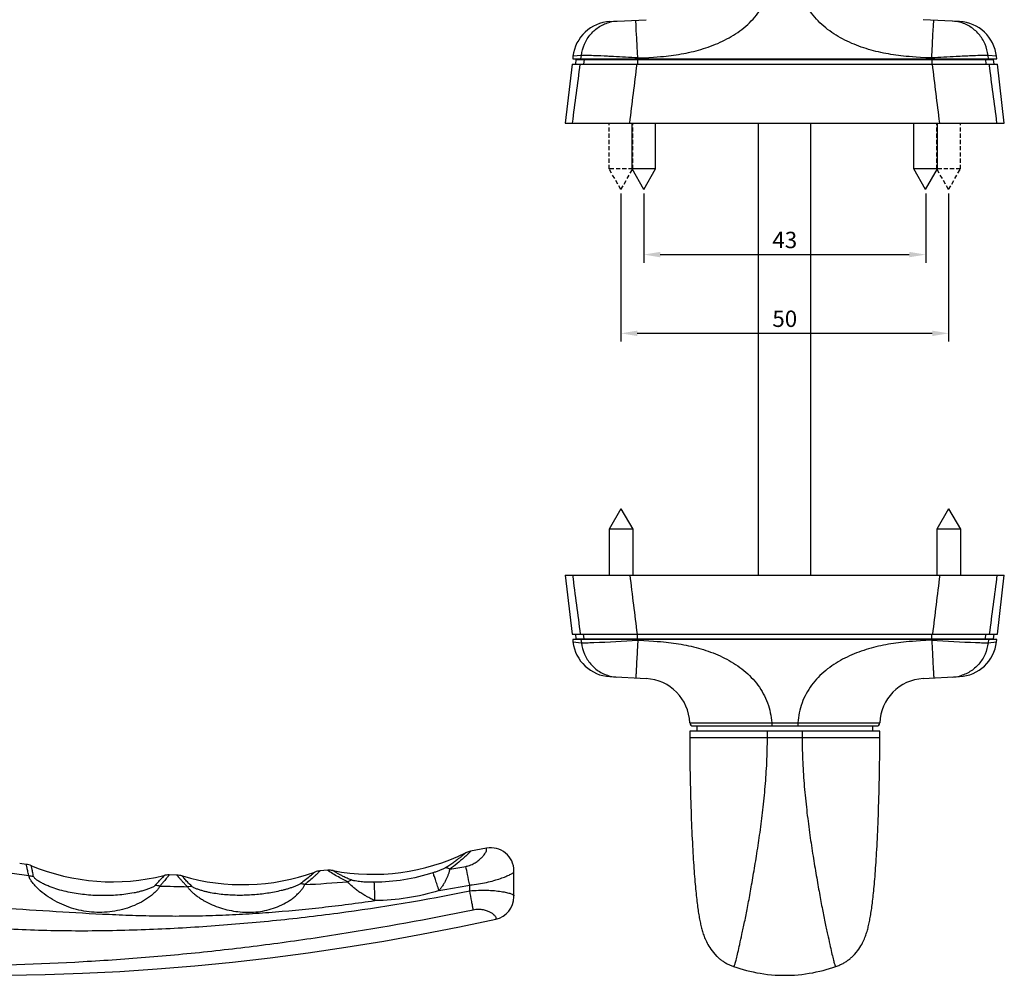
# Model space of a CAD drawing. Units: millimetres. Extents: x 0 to 594, y 0 to 420.
# Drawn here: x 159 to 310, y 172 to 318 of the extents above; entities that cross this region are included whole.
import ezdxf

# ---------------------------------------------------------------- set-up
doc = ezdxf.new("R2010")
doc.units = ezdxf.units.MM
doc.linetypes.add('NASCOSTA2', pattern=[4.7625, 3.175, -1.5875])
doc.styles.get("Standard").update_dxf_attribs({"font": 'arial.ttf'})
doc.dimstyles.new('ISO-25', dxfattribs={"dimtxt": 2.5, "dimasz": 2.5, "dimexe": 1.25, "dimexo": 0.625, "dimtad": 1, "dimtxsty": 'Standard', "dimcen": 2.5, "dimadec": 0, "dimazin": 0, "dimtfac": 1, "dimtmove": 0, "dimatfit": 3, "dimfxl": 1, "dimarcsym": 0})

# ---------------------------------------------------------------- blocks, each defined once
blk = doc.blocks.new('*D9')
at = {"color": 0, "lineweight": -2, "transparency": 16777216}
for p, q in [((251.03, 291.09), (251.03, 268.51)), ((301.03, 291.09), (301.03, 268.51)), ((253.53, 269.76), (298.53, 269.76))]:
    blk.add_line(p, q, dxfattribs=at)
at = {"color": 0, "transparency": 16777216}
for points in [[(253.53, 270.17), (253.53, 269.34), (251.03, 269.76)], [(298.53, 270.17), (298.53, 269.34), (301.03, 269.76)]]:
    blk.add_solid(points, dxfattribs=at)
at = {"layer": 'Defpoints', "color": 0, "transparency": 16777216}
for p in [(251.03, 291.72), (301.03, 291.72), (301.03, 269.76)]:
    blk.add_point(p, dxfattribs=at)
at = {"color": 0, "transparency": 16777216, "insert": (276.03, 271.66), "char_height": 2.5, "attachment_point": 5}
blk.add_mtext('50', dxfattribs=at)
blk = doc.blocks.new('*D16')
at = {"color": 0, "lineweight": -2, "transparency": 16777216}
for p, q in [((254.53, 291.09), (254.53, 280.52)), ((297.53, 291.09), (297.53, 280.52)), ((257.03, 281.77), (295.03, 281.77))]:
    blk.add_line(p, q, dxfattribs=at)
at = {"color": 0, "transparency": 16777216}
for points in [[(257.03, 282.19), (257.03, 281.36), (254.53, 281.77)], [(295.03, 282.19), (295.03, 281.36), (297.53, 281.77)]]:
    blk.add_solid(points, dxfattribs=at)
at = {"layer": 'Defpoints', "color": 0, "transparency": 16777216}
for p in [(254.53, 291.72), (297.53, 291.72), (297.53, 281.77)]:
    blk.add_point(p, dxfattribs=at)
at = {"color": 0, "transparency": 16777216, "insert": (276.03, 283.68), "char_height": 2.5, "attachment_point": 5}
blk.add_mtext('43', dxfattribs=at)

msp = doc.modelspace()

# ---------------------------------------------------------------- linework, layer by layer
for p, q in [((249.358, 317.323), (254.895, 317.614)), ((302.7, 317.323), (297.163, 317.614)), ((243.712, 312.025), (243.668, 311.648)), ((243.668, 311.648), (308.389, 311.648)), ((244.157, 311.548), (244.097, 310.848)), ((244.157, 311.548), (307.901, 311.548)), ((307.96, 310.848), (307.901, 311.548)), ((308.389, 311.648), (308.346, 312.025)), ((243.575, 310.848), (242.529, 301.848)), ((243.575, 310.848), (308.482, 310.848)), ((309.529, 301.848), (308.482, 310.848)), ((242.529, 301.848), (309.529, 301.848)), ((252.729, 294.834), (252.729, 301.848)), ((256.329, 294.834), (256.329, 301.848)), ((272.029, 232.848), (272.029, 301.848)), ((280.029, 232.848), (280.029, 301.848)), ((295.729, 294.834), (295.729, 301.848)), ((299.329, 294.834), (299.329, 301.848)), ((254.529, 291.716), (252.729, 294.834)), ((256.329, 294.834), (252.729, 294.834)), ((254.529, 291.716), (256.329, 294.834)), ((299.329, 294.834), (295.729, 294.834)), ((297.529, 291.716), (295.729, 294.834)), ((297.529, 291.716), (299.329, 294.834)), ((251.029, 242.979), (249.229, 239.862)), ((251.029, 242.979), (252.829, 239.862)), ((301.029, 242.979), (299.229, 239.862)), ((301.029, 242.979), (302.829, 239.862)), ((249.229, 239.862), (249.229, 232.848)), ((252.829, 239.862), (249.229, 239.862)), ((252.829, 239.862), (252.829, 232.848)), ((302.829, 239.862), (299.229, 239.862)), ((299.229, 239.862), (299.229, 232.848)), ((302.829, 239.862), (302.829, 232.848)), ((242.529, 232.848), (309.529, 232.848)), ((242.529, 232.848), (243.575, 223.848)), ((308.482, 223.848), (309.529, 232.848)), ((243.575, 223.848), (308.482, 223.848)), ((308.389, 223.048), (243.668, 223.048)), ((243.668, 223.048), (243.712, 222.671)), ((244.097, 223.848), (244.157, 223.148)), ((244.157, 223.148), (307.901, 223.148)), ((307.901, 223.148), (307.96, 223.848)), ((308.346, 222.671), (308.389, 223.048)), ((249.358, 217.372), (254.895, 217.082)), ((297.163, 217.082), (302.7, 217.372)), ((262.025, 209.848), (290.033, 209.848)), ((262.629, 209.848), (262.629, 209.048)), ((289.429, 209.848), (289.429, 209.048)), ((230.528, 191.192), (228.071, 190.726)), ((160.289, 188.733), (159.288, 188.859)), ((206.286, 187.823), (205.108, 187.728)), ((183.287, 187.091), (182.111, 187.117)), ((234.699, 183.776), (234.699, 187.757))]:
    msp.add_line(p, q)
at = {"color": 9}
for p, q in [((244.999, 312.149), (243.712, 312.025)), ((244.933, 311.648), (244.999, 312.149)), ((245.399, 311.548), (245.342, 310.848)), ((246.903, 312.116), (246.835, 312.118)), ((249.884, 311.984), (249.779, 311.989)), ((253.576, 311.548), (253.576, 310.848)), ((253.603, 311.77), (253.588, 312.048)), ((253.588, 311.648), (253.603, 311.77)), ((253.592, 311.648), (253.592, 311.613)), ((253.592, 311.613), (253.592, 311.548)), ((255.202, 311.648), (255.202, 311.613)), ((255.202, 311.613), (255.202, 311.548)), ((257.614, 311.648), (257.614, 311.548)), ((294.446, 311.648), (294.446, 311.548)), ((296.856, 311.648), (296.856, 311.613)), ((296.856, 311.613), (296.856, 311.548)), ((298.455, 311.77), (298.47, 312.048)), ((298.47, 311.648), (298.455, 311.77)), ((298.466, 311.648), (298.466, 311.613)), ((298.466, 311.613), (298.466, 311.548)), ((298.482, 311.548), (298.482, 310.848)), ((306.658, 311.548), (306.715, 310.848)), ((307.125, 311.648), (307.059, 312.149)), ((308.346, 312.025), (307.059, 312.149)), ((243.712, 222.671), (244.999, 222.547)), ((244.933, 223.048), (244.999, 222.547)), ((245.399, 223.148), (245.342, 223.848)), ((246.835, 222.577), (246.903, 222.58)), ((253.576, 223.148), (253.576, 223.848)), ((253.588, 223.048), (253.603, 222.926)), ((253.603, 222.926), (253.588, 222.648)), ((253.592, 223.083), (253.592, 223.148)), ((253.592, 223.048), (253.592, 223.083)), ((255.202, 223.083), (255.202, 223.148)), ((255.202, 223.048), (255.202, 223.083)), ((257.612, 223.048), (257.612, 223.148)), ((294.444, 223.048), (294.444, 223.148)), ((296.856, 223.083), (296.856, 223.148)), ((296.856, 223.048), (296.856, 223.083)), ((298.47, 223.048), (298.455, 222.926)), ((298.455, 222.926), (298.47, 222.648)), ((298.466, 223.083), (298.466, 223.148)), ((298.466, 223.048), (298.466, 223.083)), ((298.482, 223.148), (298.482, 223.848)), ((305.155, 222.58), (305.223, 222.577)), ((306.658, 223.148), (306.715, 223.848)), ((307.125, 223.048), (307.059, 222.547)), ((307.059, 222.547), (308.346, 222.671)), ((253.371, 218.583), (253.37, 218.563)), ((298.687, 218.583), (298.688, 218.563)), ((261.525, 210.328), (290.533, 210.329)), ((273.382, 208.048), (273.382, 209.048)), ((274.035, 210.328), (274.035, 209.848)), ((278.023, 210.328), (278.023, 209.848)), ((278.676, 209.048), (278.676, 208.048)), ((290.529, 208.048), (261.529, 208.048)), ((227.588, 190.221), (227.576, 190.21)), ((181.312, 187.03), (181.067, 186.749))]:
    msp.add_line(p, q, dxfattribs=at)
at = {"color": 9, "linetype": 'NASCOSTA2', "ltscale": 0.2}
for p, q in [((249.229, 294.834), (249.229, 301.848)), ((252.829, 294.834), (252.829, 301.848)), ((299.229, 294.834), (299.229, 301.848)), ((302.829, 294.834), (302.829, 301.848)), ((251.029, 291.716), (249.229, 294.834)), ((252.829, 294.834), (249.229, 294.834)), ((251.029, 291.716), (252.829, 294.834)), ((302.829, 294.834), (299.229, 294.834)), ((301.029, 291.716), (299.229, 294.834)), ((301.029, 291.716), (302.829, 294.834))]:
    msp.add_line(p, q, dxfattribs=at)
msp.add_lwpolyline([(261.529, 208.048), (261.533, 206.531), (261.538, 205.711), (261.545, 204.903), (261.554, 204.107), (261.565, 203.323), (261.577, 202.552), (261.591, 201.793), (261.606, 201.048), (261.623, 200.316), (261.641, 199.597), (261.66, 198.892), (261.68, 198.201), (261.701, 197.524), (261.723, 196.86), (261.746, 196.211), (261.77, 195.575), (261.794, 194.954), (261.82, 194.347), (261.846, 193.753), (261.872, 193.174), (261.899, 192.609), (261.927, 192.058), (261.955, 191.521), (261.984, 190.998), (262.013, 190.488), (262.043, 189.991), (262.073, 189.508), (262.103, 189.037), (262.134, 188.579), (262.165, 188.133), (262.196, 187.7), (262.228, 187.279), (262.259, 186.87), (262.291, 186.472), (262.324, 186.086), (262.356, 185.711), (262.389, 185.347), (262.422, 184.994), (262.455, 184.651), (262.489, 184.318), (262.523, 183.995), (262.557, 183.682), (262.591, 183.379), (262.626, 183.086), (262.661, 182.802), (262.696, 182.527), (262.731, 182.261), (262.767, 182.003), (262.803, 181.752), (262.839, 181.509), (262.876, 181.273), (262.913, 181.044), (262.951, 180.82), (262.989, 180.603), (263.028, 180.391), (263.068, 180.183), (263.108, 179.98), (263.15, 179.781), (263.193, 179.586), (263.237, 179.393), (263.282, 179.204), (263.329, 179.017), (263.378, 178.832), (263.429, 178.649), (263.482, 178.467), (263.538, 178.285), (263.597, 178.103), (263.66, 177.918), (263.728, 177.731), (263.801, 177.542), (263.881, 177.346), (263.968, 177.145), (264.064, 176.938), (264.172, 176.723), (264.293, 176.498), (264.427, 176.266), (264.577, 176.027), (264.745, 175.78), (264.931, 175.529), (265.134, 175.279), (265.632, 174.735), (265.712, 174.658), (265.796, 174.58), (265.883, 174.501), (265.974, 174.421), (266.07, 174.341), (266.17, 174.26), (266.274, 174.179), (266.381, 174.099), (266.493, 174.019), (266.607, 173.941), (266.725, 173.864), (266.846, 173.788), (266.969, 173.715), (267.094, 173.645), (267.22, 173.577), (267.346, 173.512), (267.472, 173.452), (267.597, 173.394), (267.722, 173.34), (267.847, 173.289), (268.225, 173.15), (268.708, 172.987), (269.196, 172.833), (269.691, 172.688), (270.194, 172.552), (270.705, 172.426), (271.224, 172.309), (271.755, 172.203), (272.298, 172.107), (272.852, 172.023), (273.414, 171.952), (273.986, 171.894), (274.566, 171.849), (275.149, 171.819), (275.735, 171.804), (276.324, 171.804), (276.91, 171.819), (277.493, 171.849), (278.073, 171.894), (278.645, 171.952), (279.207, 172.024), (279.761, 172.108), (280.305, 172.203), (280.835, 172.31), (281.355, 172.426), (281.866, 172.552), (282.369, 172.688), (282.864, 172.833), (283.352, 172.988), (283.834, 173.151), (284.3, 173.326), (284.422, 173.377), (284.545, 173.433), (284.669, 173.492), (284.796, 173.555), (284.924, 173.623), (285.051, 173.693), (285.178, 173.768), (285.304, 173.845), (285.427, 173.925), (285.546, 174.006), (285.663, 174.089), (285.775, 174.172), (285.883, 174.256), (285.986, 174.339), (286.085, 174.422), (286.178, 174.503), (286.266, 174.583), (286.35, 174.662), (286.43, 174.739), (286.506, 174.815), (286.579, 174.89), (286.649, 174.964), (286.95, 175.31), (287.151, 175.56), (287.334, 175.81), (287.5, 176.055), (287.647, 176.293), (287.78, 176.524), (287.899, 176.748), (288.005, 176.962), (288.1, 177.168), (288.186, 177.368), (288.265, 177.562), (288.337, 177.751), (288.404, 177.937), (288.467, 178.122), (288.526, 178.303), (288.581, 178.485), (288.634, 178.668), (288.685, 178.85), (288.733, 179.035), (288.78, 179.222), (288.825, 179.411), (288.869, 179.604), (288.912, 179.8), (288.953, 179.999), (288.994, 180.202), (289.033, 180.41), (289.072, 180.622), (289.11, 180.84), (289.148, 181.063), (289.185, 181.293), (289.222, 181.529), (289.258, 181.773), (289.294, 182.023), (289.33, 182.282), (289.365, 182.549), (289.4, 182.824), (289.435, 183.108), (289.469, 183.402), (289.503, 183.705), (289.537, 184.018), (289.571, 184.341), (289.605, 184.674), (289.638, 185.017), (289.671, 185.371), (289.704, 185.735), (289.736, 186.111), (289.768, 186.497), (289.8, 186.894), (289.832, 187.304), (289.864, 187.725), (289.895, 188.158), (289.926, 188.604), (289.956, 189.062), (289.987, 189.533), (290.017, 190.017), (290.046, 190.513), (290.075, 191.023), (290.104, 191.546), (290.132, 192.083), (290.16, 192.634), (290.187, 193.199), (290.213, 193.778), (290.239, 194.371), (290.264, 194.979), (290.289, 195.6), (290.313, 196.235), (290.335, 196.884), (290.357, 197.547), (290.378, 198.224), (290.399, 198.915), (290.418, 199.619), (290.435, 200.337), (290.452, 201.069), (290.467, 201.814), (290.481, 202.571), (290.493, 203.342), (290.504, 204.125), (290.513, 204.92), (290.52, 205.728), (290.525, 206.547), (290.529, 208.048), (290.529, 209.048), (261.529, 209.048)], close=True)
for points in [[(228.071, 190.726), (227.91, 190.69), (227.751, 190.645), (227.595, 190.592), (227.442, 190.53), (227.336, 190.48)], [(207.094, 187.781), (207.016, 187.795), (206.872, 187.815), (206.727, 187.827), (206.582, 187.833), (206.436, 187.832), (206.286, 187.823)], [(157.494, 171.82), (163.167, 171.923), (168.858, 172.118), (174.564, 172.405), (180.285, 172.786), (186.019, 173.259), (191.765, 173.825), (197.521, 174.485), (203.286, 175.239), (209.058, 176.086), (214.835, 177.026), (220.615, 178.06), (226.399, 179.188), (231.946, 180.357)]]:
    msp.add_lwpolyline(points)
for centre, radius, start, end in [((249.672, 311.332), 6, 92.99882, 173.36746), ((302.386, 311.332), 6, 6.63254, 87.00118), ((245.715, 311.548), 0.5, 168.44436, 178.6763), ((306.343, 311.548), 0.5, 0, 11.55564), ((249.672, 223.364), 6, 186.63251, 266.97124), ((245.715, 223.148), 0.5, 180, 191.55564), ((302.386, 223.364), 6, 273.02876, 353.36749), ((306.343, 223.148), 0.5, 348.44436, 0), ((254.529, 210.092), 7, 1.95758, 87), ((297.529, 210.092), 7, 93, 178.04257), ((262.025, 210.348), 0.5, 181.95985, 269.99845), ((290.033, 210.348), 0.5, 270.00155, 358.04015), ((231.199, 187.757), 3.5, 0.00523, 101.05024), ((213.136, 219.715), 32.5, 259.29154, 295.90651), ((159.921, 185.756), 3, 67.56483, 82.95936), ((173.469, 218.569), 32.5, 247.56483, 283.92004), ((182.036, 184.118), 3, 88.5716, 103.96532), ((183.228, 184.092), 3, 73.51623, 88.87235), ((193.301, 218.133), 32.5, 253.57067, 289.77993), ((205.342, 184.737), 3, 94.47146, 109.82646), ((231.199, 183.776), 3.5, 282.32298, 0)]:
    msp.add_arc(centre, radius, start, end)
at = {"color": 9}
for centre, radius, start, end in [((250.677, 311.865), 5.52, 93.1024, 103.59804), ((301.38, 311.865), 5.52, 76.40197, 86.88822), ((245.958, 311.547), 0.505, 168.50646, 179.9502), ((246.945, 311.547), 0.522, 168.88863, 179.95642), ((250.417, 311.548), 0.906, 173.64732, 180.00037), ((232.836, -16.635), 329.061, 86.38172, 87.03027), ((318.624, -6.244), 318.653, 92.95914, 93.62886), ((301.641, 311.548), 0.906, 359.99976, 6.35286), ((305.113, 311.547), 0.522, 0.04358, 11.11137), ((306.099, 311.547), 0.505, 0.0498, 11.49354), ((245.958, 223.148), 0.505, 180.0498, 191.49354), ((246.945, 223.148), 0.522, 180.04358, 191.11137), ((236.097, 496.911), 274.544, 272.25562, 273.65576), ((250.416, 223.148), 0.906, 179.99976, 186.35286), ((316.01, 498.16), 275.793, 266.35041, 267.75827), ((301.641, 223.148), 0.906, 353.64732, 0.00037), ((305.113, 223.148), 0.522, 348.88863, 359.95642), ((306.099, 223.148), 0.505, 348.50646, 359.9502), ((250.677, 222.831), 5.52, 256.40197, 266.88822), ((301.38, 222.831), 5.52, 273.1024, 283.59804), ((196.812, 356.736), 171.056, 279.45174, 280.28789), ((226.675, 192.214), 3.845, 280.28068, 283.14927), ((181.048, 335.023), 149.403, 261.03302, 262.16844), ((134.868, 227.249), 61.438, 317.17962, 318.76059), ((189.062, 460.742), 275.445, 268.25485, 269.13434), ((191.138, 405.736), 220.404, 273.03085, 274.74377), ((154.095, 586.913), 408.077, 279.76024, 280.4271), ((225.948, 206.691), 21.211, 275.41758, 276.45617), ((71.496, 183.587), 156.467, 0.40411, 0.72771)]:
    msp.add_arc(centre, radius, start, end, dxfattribs=at)
for points, knots in [([(253.603, 311.77), (256.242, 311.908), (257.791, 312.021), (259.841, 312.303), (261.367, 312.593), (262.874, 312.966), (264.849, 313.581), (266.762, 314.394), (268.548, 315.442), (269.805, 316.357), (270.951, 317.408), (271.954, 318.597), (272.787, 319.911), (273.43, 321.328), (273.861, 322.823), (274.002, 323.851), (274.035, 324.367)], [0, 0, 0, 0, 0.1250143, 0.1875298, 0.2500562, 0.3125832, 0.3751098, 0.5000656, 0.5625852, 0.6250959, 0.6876018, 0.7500925, 0.8125821, 0.8750553, 0.9375329, 1, 1, 1, 1]), ([(298.455, 311.77), (295.816, 311.908), (294.267, 312.021), (292.216, 312.303), (290.691, 312.593), (289.184, 312.966), (287.208, 313.581), (285.296, 314.394), (283.509, 315.442), (282.253, 316.357), (281.107, 317.408), (280.104, 318.597), (279.271, 319.911), (278.628, 321.328), (278.196, 322.823), (278.056, 323.851), (278.023, 324.367)], [0, 0, 0, 0, 0.1250143, 0.1875298, 0.2500562, 0.3125832, 0.3751098, 0.5000656, 0.5625852, 0.6250959, 0.6876018, 0.7500925, 0.8125821, 0.8750553, 0.9375329, 1, 1, 1, 1]), ([(244.999, 312.149), (245.07, 312.748), (245.386, 313.925), (246.193, 315.213), (247.037, 316.054), (247.754, 316.576), (248.538, 316.979), (249.096, 317.162), (249.38, 317.23)], [0, 0, 0, 0, 0.2539142, 0.5051692, 0.6299399, 0.753921, 0.8772047, 1, 1, 1, 1]), ([(253.588, 312.048), (253.568, 312.432), (253.496, 313.787), (253.424, 315.142), (253.297, 317.53)], [0, 0, 0, 0, 0.283506, 1, 1, 1, 1]), ([(298.47, 312.048), (298.49, 312.432), (298.561, 313.787), (298.634, 315.142), (298.761, 317.53)], [0, 0, 0, 0, 0.283506, 1, 1, 1, 1]), ([(307.059, 312.149), (306.988, 312.748), (306.671, 313.925), (305.865, 315.213), (305.021, 316.054), (304.304, 316.576), (303.52, 316.979), (302.962, 317.162), (302.678, 317.23)], [0, 0, 0, 0, 0.2539142, 0.5051692, 0.6299398, 0.753921, 0.8772047, 1, 1, 1, 1]), ([(246.835, 312.118), (246.47, 312.131), (245.966, 312.145), (245.354, 312.153), (245.107, 312.151), (244.999, 312.149)], [0, 0, 0, 0, 0.5967488, 0.823949, 1, 1, 1, 1]), ([(249.779, 311.989), (249.514, 312.003), (248.555, 312.05), (247.596, 312.092), (246.903, 312.116)], [0, 0, 0, 0, 0.2769423, 1, 1, 1, 1]), ([(305.155, 312.116), (304.943, 312.109), (303.984, 312.073), (303.026, 312.028), (302.174, 311.984)], [0, 0, 0, 0, 0.2205256, 1, 1, 1, 1]), ([(307.059, 312.149), (306.951, 312.151), (306.704, 312.153), (306.092, 312.145), (305.588, 312.131), (305.155, 312.116)], [0, 0, 0, 0, 0.176051, 0.4032512, 1, 1, 1, 1]), ([(244.999, 222.547), (245.107, 222.544), (245.354, 222.543), (245.966, 222.55), (246.47, 222.565), (246.835, 222.577)], [0, 0, 0, 0, 0.176051, 0.4032512, 1, 1, 1, 1]), ([(244.999, 222.547), (245.07, 221.948), (245.386, 220.77), (246.193, 219.483), (247.037, 218.642), (247.754, 218.12), (248.538, 217.717), (249.096, 217.534), (249.38, 217.465)], [0, 0, 0, 0, 0.2539142, 0.5051692, 0.6299398, 0.753921, 0.8772047, 1, 1, 1, 1]), ([(253.588, 222.648), (253.568, 222.264), (253.496, 220.909), (253.424, 219.554), (253.371, 218.583)], [0, 0, 0, 0, 0.283506, 1, 1, 1, 1]), ([(253.603, 222.926), (256.242, 222.788), (257.791, 222.675), (259.841, 222.392), (261.367, 222.102), (262.874, 221.73), (264.849, 221.114), (266.762, 220.302), (268.548, 219.254), (269.805, 218.339), (270.951, 217.288), (271.954, 216.098), (272.787, 214.785), (273.43, 213.367), (273.861, 211.873), (274.002, 210.844), (274.035, 210.328)], [0, 0, 0, 0, 0.1250143, 0.1875298, 0.2500563, 0.3125833, 0.3751099, 0.5000657, 0.5625854, 0.6250961, 0.687602, 0.7500927, 0.8125822, 0.8750556, 0.937533, 1, 1, 1, 1]), ([(298.455, 222.926), (295.816, 222.788), (294.267, 222.675), (292.216, 222.392), (290.691, 222.102), (289.184, 221.73), (287.208, 221.114), (285.296, 220.302), (283.509, 219.254), (282.253, 218.339), (281.107, 217.288), (280.104, 216.098), (279.271, 214.785), (278.628, 213.367), (278.196, 211.873), (278.056, 210.844), (278.023, 210.328)], [0, 0, 0, 0, 0.1250143, 0.1875298, 0.2500562, 0.3125832, 0.3751098, 0.5000656, 0.5625852, 0.6250959, 0.6876018, 0.7500925, 0.812582, 0.8750553, 0.9375329, 1, 1, 1, 1]), ([(298.47, 222.648), (298.49, 222.264), (298.561, 220.909), (298.634, 219.554), (298.687, 218.583)], [0, 0, 0, 0, 0.283506, 1, 1, 1, 1]), ([(307.059, 222.547), (306.988, 221.948), (306.671, 220.77), (305.865, 219.483), (305.021, 218.642), (304.304, 218.12), (303.52, 217.717), (302.962, 217.534), (302.678, 217.465)], [0, 0, 0, 0, 0.2539142, 0.5051692, 0.6299399, 0.753921, 0.8772047, 1, 1, 1, 1]), ([(305.223, 222.577), (305.588, 222.565), (306.092, 222.55), (306.704, 222.543), (306.951, 222.544), (307.059, 222.547)], [0, 0, 0, 0, 0.5967488, 0.823949, 1, 1, 1, 1]), ([(253.37, 218.563), (253.364, 218.457), (253.353, 218.258), (253.338, 217.979), (253.326, 217.771), (253.317, 217.624), (253.312, 217.53), (253.307, 217.446), (253.303, 217.373), (253.299, 217.311), (253.296, 217.261), (253.294, 217.225), (253.292, 217.203), (253.291, 217.19), (253.29, 217.18), (253.29, 217.172), (253.289, 217.169), (253.289, 217.166), (253.289, 217.166)], [0, 0, 0, 0, 0.2270182, 0.4273648, 0.5995351, 0.6746437, 0.7422219, 0.802151, 0.8543304, 0.8986595, 0.9350386, 0.9633953, 0.974554, 0.9836939, 0.9908112, 0.9959019, 0.9989632, 1, 1, 1, 1]), ([(298.688, 218.563), (298.694, 218.457), (298.705, 218.258), (298.72, 217.979), (298.732, 217.771), (298.74, 217.624), (298.746, 217.53), (298.751, 217.446), (298.755, 217.373), (298.759, 217.311), (298.762, 217.261), (298.764, 217.225), (298.766, 217.203), (298.767, 217.19), (298.768, 217.18), (298.768, 217.172), (298.769, 217.169), (298.769, 217.166), (298.769, 217.166)], [0, 0, 0, 0, 0.2270182, 0.4273648, 0.5995351, 0.6746437, 0.7422219, 0.802151, 0.8543304, 0.8986595, 0.9350386, 0.9633953, 0.974554, 0.9836939, 0.9908112, 0.9959019, 0.9989632, 1, 1, 1, 1]), ([(105.816, 208.048), (105.816, 206.796), (105.969, 204.291), (106.643, 200.595), (107.74, 197.01), (109.236, 193.581), (111.103, 190.344), (113.313, 187.335), (115.83, 184.576), (118.622, 182.093), (121.655, 179.906), (124.894, 178.03), (128.3, 176.467), (131.836, 175.211), (135.471, 174.264), (140.406, 173.398), (144.169, 173.17), (147.374, 173.171), (147.374, 173.171), (154.15, 173.247), (164.317, 173.57), (177.846, 174.463), (187.975, 175.394), (198.074, 176.605), (211.49, 178.558), (221.497, 180.386), (228.48, 181.811)], [0, 0, 0, 0, 0.0627428, 0.1253724, 0.1878548, 0.25021, 0.3124742, 0.3746963, 0.4369549, 0.4992669, 0.5616219, 0.6240337, 0.6865443, 0.7491578, 0.8118348, 0.874554, 1, 1, 1, 1, 1.2499504, 1.3749834, 1.5000079, 1.6250276, 1.7500387, 2, 2, 2, 2]), ([(118.765, 208.048), (118.765, 206.193), (118.981, 203.4), (119.807, 199.778), (120.703, 197.138), (121.87, 194.607), (123.307, 192.218), (125.002, 190.006), (126.915, 187.981), (129.022, 186.16), (132.058, 184.027), (136.243, 181.975), (141.596, 180.415), (145.274, 179.891), (147.794, 179.66), (147.794, 179.66), (151.118, 179.305), (157.789, 178.799), (167.818, 178.542), (176.178, 178.691), (182.859, 178.989), (189.535, 179.392), (197.868, 180.091), (211.157, 181.642), (221.063, 183.298), (227.959, 184.691)], [0, 0, 0, 0, 0.1250698, 0.1876483, 0.2502147, 0.3127681, 0.3753057, 0.4378327, 0.5003487, 0.5628541, 0.6253472, 0.750178, 0.8750544, 1, 1, 1, 1, 1.1249559, 1.2499284, 1.3749155, 1.4374166, 1.4999206, 1.6249329, 1.7499561, 2, 2, 2, 2]), ([(121.632, 208.048), (121.632, 206.355), (122.029, 202.959), (123.706, 198.129), (126.325, 193.742), (129.739, 189.947), (133.796, 186.855), (138.337, 184.54), (143.208, 183.044), (146.579, 182.603), (148.602, 182.502), (148.602, 182.502), (151.309, 182.391), (156.72, 182.085), (164.831, 181.545), (171.595, 181.153), (177.012, 180.942), (181.076, 180.852), (185.142, 180.847), (189.208, 180.94), (193.27, 181.125), (198.68, 181.485), (205.428, 182.13), (210.806, 182.82), (213.49, 183.201)], [0, 0, 0, 0, 0.1250945, 0.2501798, 0.3752245, 0.500215, 0.6251565, 0.7500745, 0.8750053, 1, 1, 1, 1, 1.1249619, 1.2499356, 1.3749204, 1.4374181, 1.4999186, 1.5624214, 1.6249267, 1.6874344, 1.7499445, 1.874967, 2, 2, 2, 2]), ([(268.225, 173.15), (268.258, 173.166), (268.302, 173.208), (268.353, 173.304), (268.417, 173.461), (268.489, 173.683), (268.57, 173.975), (268.705, 174.508), (268.9, 175.364), (269.172, 176.623), (269.45, 177.861), (269.705, 179.007), (269.992, 180.359), (270.366, 182.238), (270.732, 184.243), (271.039, 185.989), (271.372, 187.907), (271.797, 190.452), (272.274, 193.67), (272.706, 197.079), (273.067, 200.642), (273.318, 204.315), (273.382, 206.798), (273.382, 208.048)], [0, 0, 0, 0, 0.0016426, 0.0046652, 0.0093794, 0.0159421, 0.0244656, 0.0350378, 0.0625857, 0.0989487, 0.1442632, 0.1702778, 0.1985113, 0.2614899, 0.3327963, 0.3713981, 0.4118519, 0.4979439, 0.5902437, 0.6877738, 0.7894251, 0.8939591, 1, 1, 1, 1]), ([(278.676, 208.048), (278.676, 206.798), (278.74, 204.315), (278.991, 200.642), (279.352, 197.079), (279.784, 193.67), (280.26, 190.452), (280.686, 187.907), (281.019, 185.989), (281.326, 184.243), (281.692, 182.238), (282.066, 180.359), (282.353, 179.007), (282.607, 177.861), (282.886, 176.623), (283.158, 175.364), (283.353, 174.508), (283.487, 173.975), (283.569, 173.683), (283.64, 173.461), (283.705, 173.304), (283.755, 173.208), (283.8, 173.166), (283.834, 173.151)], [0, 0, 0, 0, 0.1060409, 0.2105749, 0.3122262, 0.4097563, 0.5020561, 0.5881481, 0.6286019, 0.6672037, 0.7385101, 0.8014887, 0.8297222, 0.8557368, 0.9010513, 0.9374143, 0.9649622, 0.9755344, 0.9840579, 0.9906206, 0.9953348, 0.9983574, 1, 1, 1, 1]), ([(227.55, 188.47), (227.81, 188.531), (228.296, 188.699), (228.931, 189.053), (229.445, 189.441), (229.85, 189.824), (230.157, 190.177), (230.376, 190.487), (230.509, 190.739), (230.551, 190.899), (230.528, 191.192)], [0, 0, 0, 0, 0.1977828, 0.3773083, 0.5356829, 0.6728083, 0.7884629, 0.8818263, 0.9521332, 1, 1, 1, 1]), ([(227.336, 190.48), (227.336, 190.48), (227.328, 190.472), (227.321, 190.469), (227.301, 190.45), (227.278, 190.431), (227.246, 190.403), (227.192, 190.357), (227.106, 190.284), (226.985, 190.182), (226.839, 190.061), (226.669, 189.923), (226.477, 189.769), (226.264, 189.602), (225.942, 189.355), (225.495, 189.026), (224.908, 188.619), (224.491, 188.348), (224.272, 188.211)], [0, 0, 0, 0, 0.0012137, 0.0048594, 0.0109094, 0.0193344, 0.030105, 0.0431918, 0.0761742, 0.1178545, 0.1677295, 0.2252889, 0.2899738, 0.3612105, 0.4384369, 0.6087754, 0.7970747, 1, 1, 1, 1]), ([(227.576, 190.21), (227.419, 190.059), (226.574, 189.269), (225.67, 188.541), (224.902, 188.003)], [0, 0, 0, 0, 0.188732, 1, 1, 1, 1]), ([(228.104, 190.732), (228.104, 190.733), (228.099, 190.727), (228.095, 190.724), (228.084, 190.711), (228.063, 190.691), (228.025, 190.652), (227.968, 190.595), (227.895, 190.522), (227.807, 190.434), (227.703, 190.332), (227.628, 190.26), (227.588, 190.221)], [0, 0, 0, 0, 0.0040175, 0.0161541, 0.0363578, 0.0645678, 0.144764, 0.2562574, 0.3985191, 0.5706344, 0.7714959, 1, 1, 1, 1]), ([(160.69, 187.014), (160.656, 187.146), (160.594, 187.395), (160.51, 187.743), (160.442, 188.039), (160.387, 188.281), (160.35, 188.451), (160.326, 188.559), (160.313, 188.621), (160.303, 188.666), (160.295, 188.706), (160.291, 188.715), (160.289, 188.736), (160.289, 188.733)], [0, 0, 0, 0, 0.2329107, 0.4355953, 0.607603, 0.7486058, 0.8584616, 0.9016683, 0.9370415, 0.9645711, 0.9842473, 0.9960602, 1, 1, 1, 1]), ([(161.41, 186.878), (161.381, 187.005), (161.327, 187.244), (161.255, 187.578), (161.196, 187.862), (161.149, 188.095), (161.118, 188.258), (161.098, 188.362), (161.086, 188.42), (161.078, 188.466), (161.071, 188.498), (161.069, 188.518), (161.065, 188.527), (161.066, 188.529)], [0, 0, 0, 0, 0.2330176, 0.4357209, 0.6077115, 0.7486935, 0.8585254, 0.9017185, 0.9370774, 0.9645934, 0.9842581, 0.9960631, 1, 1, 1, 1]), ([(206.871, 187.432), (206.825, 187.462), (206.74, 187.517), (206.621, 187.596), (206.52, 187.663), (206.438, 187.719), (206.381, 187.758), (206.345, 187.783), (206.324, 187.797), (206.309, 187.808), (206.296, 187.815), (206.291, 187.821), (206.286, 187.822), (206.286, 187.823)], [0, 0, 0, 0, 0.232622, 0.4350764, 0.6070405, 0.7481859, 0.8581966, 0.9014693, 0.9369033, 0.964486, 0.9842049, 0.9960471, 1, 1, 1, 1]), ([(224.272, 188.211), (224.204, 188.169), (224.057, 188.094), (223.749, 187.952), (223.345, 187.788), (222.85, 187.607), (222.514, 187.496), (222.345, 187.442)], [0, 0, 0, 0, 0.1149475, 0.2377022, 0.4895323, 0.7442661, 1, 1, 1, 1]), ([(224.902, 188.003), (224.88, 187.896), (224.852, 187.726), (224.792, 187.494), (224.699, 187.234), (224.547, 186.896), (224.399, 186.54), (224.265, 186.247), (224.11, 185.95), (223.884, 185.586), (223.596, 185.155), (223.386, 184.876), (223.274, 184.742)], [0, 0, 0, 0, 0.0893254, 0.140154, 0.1948963, 0.314423, 0.4426679, 0.5090986, 0.5769012, 0.7159807, 0.857608, 1, 1, 1, 1]), ([(224.902, 188.003), (224.848, 188.033), (224.65, 188.131), (224.432, 188.198), (224.272, 188.211)], [0, 0, 0, 0, 0.2759815, 1, 1, 1, 1]), ([(227.95, 185.575), (227.849, 186.118), (227.663, 187.072), (227.461, 188.023), (227.361, 188.431)], [0, 0, 0, 0, 0.5687463, 1, 1, 1, 1]), ([(180.674, 185.425), (180.65, 185.365), (180.586, 185.24), (180.407, 184.973), (180.098, 184.619), (179.642, 184.191), (179.104, 183.764), (178.503, 183.355), (177.631, 182.843), (176.458, 182.3), (174.968, 181.816), (172.907, 181.406), (170.259, 181.337), (167.66, 181.858), (165.693, 182.61), (164.295, 183.333), (163.014, 184.194), (162.07, 185.01), (161.435, 185.692), (161.113, 186.109), (160.91, 186.427), (160.771, 186.689), (160.703, 186.889), (160.69, 187.014)], [0, 0, 0, 0, 0.0082815, 0.0181009, 0.0416272, 0.0690032, 0.0989514, 0.1305224, 0.1631009, 0.2298285, 0.297496, 0.3654796, 0.5014585, 0.6375521, 0.7057528, 0.7737935, 0.8409639, 0.9052316, 0.9348999, 0.9615329, 0.9733071, 0.983752, 1, 1, 1, 1]), ([(160.69, 187.014), (160.752, 187.009), (160.995, 186.985), (161.236, 186.933), (161.41, 186.878)], [0, 0, 0, 0, 0.2519233, 1, 1, 1, 1]), ([(179.932, 185.489), (179.889, 185.443), (179.773, 185.358), (179.572, 185.244), (179.336, 185.133), (178.987, 184.989), (178.522, 184.826), (177.942, 184.655), (177.343, 184.505), (176.528, 184.332), (175.492, 184.163), (174.237, 184.03), (172.972, 183.96), (171.705, 183.949), (170.438, 183.997), (169.173, 184.103), (167.914, 184.269), (166.665, 184.501), (165.432, 184.804), (164.424, 185.124), (163.639, 185.427), (163.069, 185.678), (162.529, 185.953), (162.109, 186.205), (161.811, 186.419), (161.625, 186.574), (161.486, 186.721), (161.421, 186.828), (161.41, 186.878)], [0, 0, 0, 0, 0.0098049, 0.0220319, 0.03566, 0.0501119, 0.0804206, 0.1117457, 0.1436019, 0.1757611, 0.2405512, 0.3056506, 0.3708835, 0.4361782, 0.5015064, 0.566862, 0.6322522, 0.6976866, 0.7631456, 0.82849, 0.8609837, 0.8931576, 0.924661, 0.9547057, 0.968662, 0.9813575, 0.9920665, 1, 1, 1, 1]), ([(182.111, 187.117), (182.11, 187.115), (182.101, 187.106), (182.085, 187.084), (182.055, 187.049), (182.016, 187), (181.964, 186.937), (181.873, 186.827), (181.731, 186.656), (181.528, 186.413), (181.281, 186.122), (180.992, 185.787), (180.785, 185.55), (180.674, 185.425)], [0, 0, 0, 0, 0.0040954, 0.0163809, 0.0368489, 0.065436, 0.1020536, 0.1466131, 0.2591801, 0.4021247, 0.5742517, 0.7741276, 1, 1, 1, 1]), ([(184.901, 185.328), (184.767, 185.457), (184.52, 185.701), (184.186, 186.052), (183.946, 186.317), (183.781, 186.504), (183.676, 186.625), (183.585, 186.732), (183.506, 186.825), (183.44, 186.904), (183.386, 186.97), (183.349, 187.015), (183.325, 187.044), (183.312, 187.061), (183.302, 187.073), (183.293, 187.083), (183.291, 187.088), (183.286, 187.091), (183.287, 187.091)], [0, 0, 0, 0, 0.2327012, 0.4354647, 0.6075107, 0.6819065, 0.7485341, 0.8073768, 0.8584166, 0.9016388, 0.9370294, 0.9645731, 0.9753976, 0.9842544, 0.9911431, 0.9960636, 0.9990159, 1, 1, 1, 1]), ([(185.55, 185.381), (185.32, 185.598), (184.942, 185.978), (184.517, 186.45), (184.295, 186.71), (184.166, 186.862), (184.136, 186.901), (184.072, 186.977), (184.079, 186.968)], [0, 0, 0, 0, 0.4374856, 0.7500349, 0.85938, 0.9374957, 0.9843737, 1, 1, 1, 1]), ([(203.982, 187.256), (203.875, 187.162), (203.271, 186.642), (202.645, 186.146), (202.117, 185.759)], [0, 0, 0, 0, 0.1785561, 1, 1, 1, 1]), ([(204.603, 187.231), (204.492, 187.125), (203.908, 186.573), (203.299, 186.046), (202.791, 185.64)], [0, 0, 0, 0, 0.1914431, 1, 1, 1, 1]), ([(204.324, 187.559), (204.317, 187.552), (204.288, 187.527), (204.224, 187.469), (204.117, 187.375), (204.032, 187.299), (203.982, 187.256)], [0, 0, 0, 0, 0.0634479, 0.2532956, 0.5667197, 1, 1, 1, 1]), ([(205.108, 187.728), (205.106, 187.725), (205.094, 187.715), (205.071, 187.69), (205.031, 187.651), (204.947, 187.566), (204.803, 187.425), (204.677, 187.302), (204.603, 187.231)], [0, 0, 0, 0, 0.0159455, 0.0637775, 0.1433553, 0.2542342, 0.5679517, 1, 1, 1, 1]), ([(209.365, 186.087), (209.094, 186.206), (208.239, 186.609), (207.418, 187.081), (206.871, 187.432)], [0, 0, 0, 0, 0.3125315, 1, 1, 1, 1]), ([(209.899, 186.347), (209.678, 186.433), (209.265, 186.606), (208.695, 186.874), (208.276, 187.091), (207.984, 187.25), (207.798, 187.355), (207.634, 187.45), (207.492, 187.535), (207.372, 187.607), (207.275, 187.667), (207.207, 187.71), (207.163, 187.737), (207.139, 187.753), (207.12, 187.764), (207.108, 187.773), (207.1, 187.777), (207.097, 187.78), (207.093, 187.78), (207.094, 187.781)], [0, 0, 0, 0, 0.2255301, 0.4258322, 0.5984392, 0.6737908, 0.7416141, 0.8017661, 0.8541025, 0.8985302, 0.9349839, 0.9633968, 0.9745704, 0.983718, 0.9908372, 0.9959256, 0.9977074, 0.9989807, 1, 1, 1, 1]), ([(209.365, 186.087), (209.408, 186.117), (209.575, 186.225), (209.759, 186.308), (209.899, 186.347)], [0, 0, 0, 0, 0.2670848, 1, 1, 1, 1]), ([(213.386, 185.994), (213.087, 185.992), (212.488, 185.999), (211.742, 186.04), (211.148, 186.099), (210.711, 186.157), (210.354, 186.221), (210.085, 186.285), (209.958, 186.324), (209.899, 186.347)], [0, 0, 0, 0, 0.2552584, 0.5104402, 0.6376159, 0.7637919, 0.887066, 0.9463788, 1, 1, 1, 1]), ([(222.345, 187.442), (220.901, 186.98), (217.94, 186.266), (214.904, 186.007), (213.386, 185.994)], [0, 0, 0, 0, 0.4998801, 1, 1, 1, 1]), ([(223.274, 184.742), (223.182, 185.038), (223.003, 185.6), (222.746, 186.37), (222.553, 186.919), (222.424, 187.257), (222.37, 187.388), (222.345, 187.442)], [0, 0, 0, 0, 0.3259928, 0.6195352, 0.8518001, 0.9375429, 1, 1, 1, 1]), ([(228.333, 185.614), (228.763, 185.663), (229.599, 185.785), (230.795, 186.034), (231.878, 186.325), (232.816, 186.632), (233.492, 186.892), (233.94, 187.089), (234.202, 187.216), (234.41, 187.329), (234.563, 187.428), (234.658, 187.506), (234.699, 187.564), (234.699, 187.588)], [0, 0, 0, 0, 0.1926471, 0.3756599, 0.5435062, 0.6913096, 0.8145659, 0.865657, 0.9090519, 0.9443158, 0.9711263, 0.9894152, 1, 1, 1, 1]), ([(180.674, 185.425), (180.612, 185.439), (180.368, 185.485), (180.117, 185.499), (179.932, 185.489)], [0, 0, 0, 0, 0.2547639, 1, 1, 1, 1]), ([(184.901, 185.329), (184.928, 185.276), (184.997, 185.166), (185.176, 184.933), (185.463, 184.624), (185.875, 184.25), (186.354, 183.879), (186.88, 183.517), (187.637, 183.059), (188.646, 182.558), (189.921, 182.076), (191.683, 181.603), (193.96, 181.336), (196.247, 181.533), (198.01, 181.997), (199.275, 182.505), (200.257, 183.06), (200.978, 183.576), (201.474, 183.988), (201.913, 184.416), (202.288, 184.844), (202.583, 185.246), (202.739, 185.513), (202.791, 185.641)], [0, 0, 0, 0, 0.008747, 0.0190192, 0.0431243, 0.0707222, 0.1007161, 0.1321729, 0.1645352, 0.2306611, 0.2975405, 0.3646045, 0.4985384, 0.632348, 0.6992835, 0.7660298, 0.8321421, 0.8646262, 0.8963105, 0.9266564, 0.954824, 0.9797833, 1, 1, 1, 1]), ([(184.901, 185.328), (184.955, 185.34), (185.169, 185.378), (185.388, 185.39), (185.55, 185.381)], [0, 0, 0, 0, 0.255862, 1, 1, 1, 1]), ([(202.117, 185.759), (202.061, 185.718), (201.932, 185.643), (201.647, 185.503), (201.254, 185.343), (200.761, 185.168), (200.252, 185.008), (199.734, 184.862), (199.034, 184.685), (198.149, 184.495), (197.077, 184.311), (195.637, 184.123), (194.187, 184.017), (192.734, 183.994), (191.643, 184.02), (190.555, 184.093), (189.47, 184.216), (188.574, 184.365), (187.865, 184.516), (187.341, 184.646), (186.83, 184.795), (186.418, 184.938), (186.105, 185.064), (185.89, 185.163), (185.704, 185.264), (185.593, 185.34), (185.55, 185.381)], [0, 0, 0, 0, 0.012201, 0.0262049, 0.0560395, 0.0870028, 0.1184273, 0.1500886, 0.1818841, 0.2456741, 0.3095966, 0.3735769, 0.5015925, 0.5656429, 0.6297213, 0.6938326, 0.7579606, 0.8220223, 0.8539561, 0.8857204, 0.9171338, 0.9477907, 0.9625618, 0.9766123, 0.9894867, 1, 1, 1, 1]), ([(202.791, 185.641), (202.735, 185.66), (202.516, 185.726), (202.286, 185.759), (202.117, 185.759)], [0, 0, 0, 0, 0.2615213, 1, 1, 1, 1]), ([(213.49, 183.201), (213.275, 183.294), (212.85, 183.491), (212.23, 183.819), (211.634, 184.175), (211.154, 184.486), (210.792, 184.75), (210.536, 184.95), (210.292, 185.152), (209.878, 185.503), (209.558, 185.811), (209.365, 186.087)], [0, 0, 0, 0, 0.1385037, 0.2767302, 0.4139012, 0.5487244, 0.6144826, 0.6787156, 0.7410732, 0.8010924, 1, 1, 1, 1]), ([(213.49, 183.201), (213.488, 183.502), (213.479, 184.075), (213.457, 184.865), (213.428, 185.495), (213.404, 185.853), (213.386, 185.994)], [0, 0, 0, 0, 0.3230628, 0.6145676, 0.847401, 1, 1, 1, 1]), ([(227.959, 184.691), (228.401, 184.736), (229.269, 184.798), (230.529, 184.805), (231.684, 184.737), (232.559, 184.631), (233.173, 184.525), (233.562, 184.444), (233.897, 184.36), (234.176, 184.276), (234.396, 184.194), (234.541, 184.124), (234.624, 184.068), (234.674, 184.024), (234.699, 183.981), (234.699, 183.955)], [0, 0, 0, 0, 0.1932841, 0.3780636, 0.5476265, 0.6960857, 0.7608316, 0.8185269, 0.8687089, 0.91099, 0.9450844, 0.9708787, 0.9807356, 0.9886923, 1, 1, 1, 1]), ([(223.274, 184.742), (221.695, 184.244), (218.461, 183.476), (215.146, 183.208), (213.49, 183.201)], [0, 0, 0, 0, 0.5000238, 1, 1, 1, 1]), ([(228.48, 181.811), (228.453, 181.996), (228.387, 182.412), (228.219, 183.373), (228.069, 184.147), (227.959, 184.691)], [0, 0, 0, 0, 0.19109, 0.4315676, 1, 1, 1, 1]), ([(228.48, 181.811), (228.743, 181.865), (229.258, 181.92), (229.981, 181.849), (230.59, 181.678), (231.075, 181.459), (231.445, 181.23), (231.71, 181.007), (231.878, 180.806), (231.935, 180.663), (231.946, 180.357)], [0, 0, 0, 0, 0.2061658, 0.3931413, 0.5539455, 0.6888411, 0.7994594, 0.886977, 0.9527221, 1, 1, 1, 1])]:
    msp.add_open_spline(points, degree=3, knots=knots, dxfattribs=at)
for points in [[(243.647, 301.848), (244.039, 304.848), (244.433, 307.848), (244.828, 310.848)], [(252.387, 301.848), (252.755, 304.848), (253.123, 307.848), (253.49, 310.848)], [(299.671, 301.848), (299.303, 304.848), (298.935, 307.848), (298.568, 310.848)], [(308.411, 301.848), (308.018, 304.848), (307.625, 307.848), (307.23, 310.848)], [(243.647, 232.848), (244.039, 229.848), (244.433, 226.848), (244.828, 223.848)], [(252.387, 232.848), (252.755, 229.848), (253.123, 226.848), (253.49, 223.848)], [(299.671, 232.848), (299.303, 229.848), (298.935, 226.848), (298.568, 223.848)], [(308.411, 232.848), (308.018, 229.848), (307.625, 226.848), (307.23, 223.848)]]:
    msp.add_open_spline(points, degree=3, dxfattribs=at)

# ---------------------------------------------------------------- dimensions: what is measured, and where the dimension line sits
for base, p1, p2, picture, middle in [((301.029, 269.756), (251.029, 291.716), (301.029, 291.716), '*D9', (276.029, 271.658)), ((297.529, 281.773), (254.529, 291.716), (297.529, 291.716), '*D16', (276.029, 283.675))]:
    dim = msp.add_linear_dim(base=base, p1=p1, p2=p2, dimstyle='ISO-25')
    dim.commit()
    dim.dimension.update_dxf_attribs({"geometry": picture, "text_midpoint": middle})

doc.saveas('drawing.dxf')
